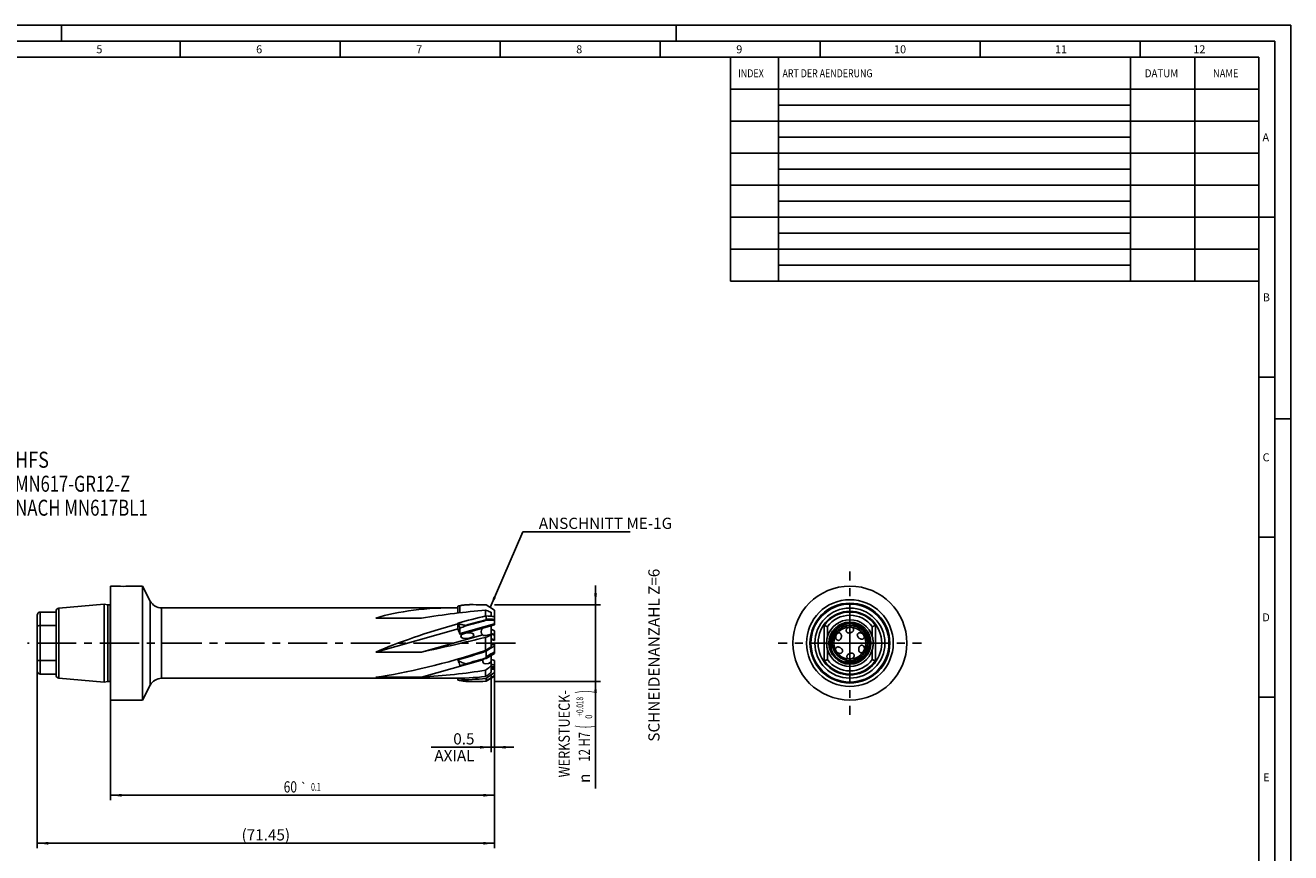
# Model space of a CAD drawing. Units: millimetres. Extents: x 0 to 594, y 0 to 420.
# Drawn here: x 199 to 594, y 161 to 420 of the extents above; entities that cross this region are included whole.
import ezdxf
from ezdxf.enums import TextEntityAlignment as Align

# ---------------------------------------------------------------- set-up
doc = ezdxf.new("R2010")
doc.units = ezdxf.units.MM
doc.header["$LTSCALE"] = 32.67
doc.linetypes.add('CENTER', pattern=[0.6, 0.375, -0.075, 0.075, -0.075])
doc.layers.get('0').update_dxf_attribs({"linetype": 'CONTINUOUS'})
for name, color, linetype in [('30093778_CL', 7, 'CONTINUOUS'), ('30093778_TEXT', 7, 'CONTINUOUS'), ('607805749-000-00-ED1_CL', 7, 'CONTINUOUS'), ('607805749-000-00-ED1_DIM', 7, 'CONTINUOUS'), ('607805749-000-00-ED1_FORMAT', 7, 'CONTINUOUS'), ('607805749-000-00-ED1_TEXT', 7, 'CONTINUOUS'), ('607805749-000_AXIS', 7, 'CONTINUOUS'), ('607805749-000_DIM', 7, 'CONTINUOUS'), ('607805750-000_CL', 7, 'CONTINUOUS')]:
    doc.layers.add(name, color=color, linetype=linetype)
doc.styles.get("Standard").update_dxf_attribs({"font": 'TXT.SHX', "width": 0.7})
doc.styles.add('TEXTSTYLE_2', font='gdt', dxfattribs={"width": 0.7})
doc.styles.add('TEXTSTYLE_3', font='TXT.SHX', dxfattribs={"width": 0.6})
doc.dimstyles.new('DIMSTYLE_1', dxfattribs={"dimtxt": 3.5, "dimasz": 3.5, "dimexe": 1.5, "dimexo": 0, "dimgap": 0.875, "dimtad": 1, "dimdec": 3, "dimlfac": 0.5, "dimdsep": 46, "dimtxsty": 'STANDARD', "dimblk": '_FILLED', "dimblk1": '_FILLED', "dimblk2": '_FILLED', "dimcen": 0.09, "dimclrt": 2, "dimadec": 3, "dimazin": 2, "dimtp": 0.15, "dimtm": 0.15, "dimtfac": 1, "dimtdec": 3, "dimtofl": 0, "dimtmove": 0, "dimatfit": 3, "dimldrblk": '_FILLED', "dimfxl": 1, "dimtolj": 1, "dimarcsym": 0})
doc.dimstyles.new('DIMSTYLE_2', dxfattribs={"dimtxt": 3.5, "dimasz": 3.5, "dimexe": 1.5, "dimexo": 0, "dimgap": 0.875, "dimtad": 1, "dimdec": 3, "dimlfac": 0.5, "dimdsep": 46, "dimtxsty": 'STANDARD', "dimblk": '_FILLED', "dimblk1": '_FILLED', "dimblk2": '_FILLED', "dimcen": 0.09, "dimclrt": 2, "dimadec": 3, "dimazin": 2, "dimtp": 0.05, "dimtm": 0.05, "dimtfac": 1, "dimtdec": 3, "dimtofl": 0, "dimtmove": 0, "dimatfit": 3, "dimldrblk": '_FILLED', "dimfxl": 1, "dimtolj": 1, "dimarcsym": 0})
doc.dimstyles.new('DIMSTYLE_3', dxfattribs={"dimtxt": 3.5, "dimasz": 3.5, "dimexe": 1.5, "dimexo": 0, "dimgap": 0.875, "dimtad": 1, "dimdec": 3, "dimlfac": 0.5, "dimdsep": 46, "dimtxsty": 'STANDARD', "dimblk": '_FILLED', "dimblk1": '_FILLED', "dimblk2": '_FILLED', "dimcen": 0.09, "dimclrt": 2, "dimadec": 3, "dimazin": 2, "dimtol": 1, "dimtp": 0.1, "dimtm": 0.1, "dimtfac": 1, "dimtdec": 3, "dimtofl": 0, "dimtmove": 0, "dimatfit": 3, "dimldrblk": '_FILLED', "dimfxl": 1, "dimtolj": 1, "dimarcsym": 0})
doc.dimstyles.new('DIMSTYLE_4', dxfattribs={"dimtxt": 3.5, "dimasz": 3.5, "dimexe": 1.5, "dimexo": 0, "dimgap": 0.875, "dimtad": 1, "dimdec": 3, "dimlfac": 0.5, "dimdsep": 46, "dimtxsty": 'STANDARD', "dimblk": '_FILLED', "dimblk1": '_FILLED', "dimblk2": '_FILLED', "dimcen": 0.09, "dimclrt": 2, "dimadec": 3, "dimazin": 2, "dimtol": 1, "dimtp": 0.018, "dimtfac": 0.6, "dimtdec": 3, "dimtofl": 0, "dimtmove": 0, "dimatfit": 3, "dimldrblk": '_FILLED', "dimfxl": 1, "dimtolj": 1, "dimarcsym": 0})
doc.dimstyles.get("Standard").update_dxf_attribs({"dimtxt": 3.5, "dimasz": 3.5, "dimexe": 1.5, "dimexo": 0, "dimtad": 1, "dimdec": 3, "dimdsep": 46, "dimtxsty": 'STANDARD', "dimblk": '_FILLED', "dimblk1": '_FILLED', "dimblk2": '_FILLED', "dimcen": 0.09, "dimclrt": 2, "dimadec": 3, "dimazin": 2, "dimtol": 1, "dimtp": 0.005, "dimtm": 0.005, "dimtfac": 1, "dimtdec": 3, "dimtofl": 0, "dimtmove": 0, "dimatfit": 3, "dimldrblk": '_FILLED', "dimfxl": 1, "dimtolj": 1, "dimarcsym": 0})

# ---------------------------------------------------------------- blocks, each defined once
blk = doc.blocks.new('CHANGEBLOCK_BL1', base_point=(501.5, 375))
at = {"layer": '607805749-000-00-ED1_FORMAT', "color": 7, "linetype": 'CONTINUOUS'}
for p, q in [((419, 340), (419, 410)), ((434, 340), (434, 410)), ((544, 340), (544, 410)), ((564, 340), (564, 410)), ((584, 400), (419, 400)), ((584, 390), (419, 390)), ((584, 380), (419, 380)), ((584, 370), (419, 370)), ((584, 360), (419, 360)), ((584, 350), (419, 350)), ((584, 340), (419, 340))]:
    blk.add_line(p, q, dxfattribs=at)
at = {"layer": '607805749-000-00-ED1_FORMAT', "color": 2, "linetype": 'CONTINUOUS'}
for s, width, p in [('INDEX', 0.819048, (421.38, 403.75)), ('ART DER AENDERUNG', 0.810924, (435.23, 403.75)), ('DATUM', 0.890476, (548.43, 403.75)), ('NAME', 0.85119, (569.74, 403.75))]:
    blk.add_text(s, height=2.5, dxfattribs=dict(at, width=width)).set_placement(p)
blk = doc.blocks.new('_FILLED')
at = {"color": 0, "linetype": 'BYBLOCK'}
blk.add_solid([(0, 0), (-1, 0.125), (-1, -0.125)], dxfattribs=at)
blk = doc.blocks.new('*D0')
at = {"layer": '607805749-000-00-ED1_DIM', "color": 3, "linetype": 'CONTINUOUS'}
for p, q in [((202.36, 221.78), (202.36, 162.9)), ((345.26, 202.2), (345.26, 162.9)), ((202.36, 164.4), (273.81, 164.4)), ((345.26, 164.4), (273.81, 164.4))]:
    blk.add_line(p, q, dxfattribs=at)
at = {"layer": '607805749-000-00-ED1_DIM', "color": 3, "linetype": 'CONTINUOUS', "xscale": 3.5, "yscale": 3.5, "zscale": 3.5, "rotation": 180}
blk.add_blockref('_FILLED', (202.36, 164.4), dxfattribs=at)
at = {"layer": '607805749-000-00-ED1_DIM', "color": 3, "linetype": 'CONTINUOUS', "xscale": 3.5, "yscale": 3.5, "zscale": 3.5}
blk.add_blockref('_FILLED', (345.26, 164.4), dxfattribs=at)
at = {"layer": '607805749-000-00-ED1_DIM', "color": 2, "linetype": 'CONTINUOUS', "insert": (273.81, 168.77), "char_height": 3.5, "width": 22.5, "attachment_point": 2, "line_spacing_factor": 0.9}
blk.add_mtext('(71.45)', dxfattribs=at)
blk = doc.blocks.new('*D1')
at = {"layer": '607805749-000-00-ED1_DIM', "color": 3, "linetype": 'CONTINUOUS'}
for p, q in [((344.26, 217.06), (344.26, 192.9)), ((345.26, 216.97), (345.26, 192.9)), ((344.26, 194.4), (325.5, 194.4)), ((325.5, 194.4), (344.76, 194.4)), ((351.26, 194.4), (344.76, 194.4)), ((345.26, 194.4), (351.26, 194.4))]:
    blk.add_line(p, q, dxfattribs=at)
at = {"layer": '607805749-000-00-ED1_DIM', "color": 3, "linetype": 'CONTINUOUS', "xscale": 3.5, "yscale": 3.5, "zscale": 3.5}
blk.add_blockref('_FILLED', (344.26, 194.4), dxfattribs=at)
at = {"layer": '607805749-000-00-ED1_DIM', "color": 3, "linetype": 'CONTINUOUS', "xscale": 3.5, "yscale": 3.5, "zscale": 3.5, "rotation": 180}
blk.add_blockref('_FILLED', (345.26, 194.4), dxfattribs=at)
at = {"layer": '607805749-000-00-ED1_DIM', "color": 2, "linetype": 'CONTINUOUS', "insert": (339, 198.77), "char_height": 3.5, "width": 20.25, "attachment_point": 3, "line_spacing_factor": 0.9}
blk.add_mtext('0.5\\PAXIAL', dxfattribs=at)
blk = doc.blocks.new('*D2')
at = {"layer": '607805749-000_DIM', "color": 3, "linetype": 'CONTINUOUS'}
for p, q in [((225.26, 209.05), (225.26, 177.9)), ((345.26, 204.4), (345.26, 177.9)), ((225.26, 179.4), (285.26, 179.4)), ((345.26, 179.4), (285.26, 179.4))]:
    blk.add_line(p, q, dxfattribs=at)
at = {"layer": '607805749-000_DIM', "color": 3, "linetype": 'CONTINUOUS', "xscale": 3.5, "yscale": 3.5, "zscale": 3.5, "rotation": 180}
blk.add_blockref('_FILLED', (225.26, 179.4), dxfattribs=at)
at = {"layer": '607805749-000_DIM', "color": 3, "linetype": 'CONTINUOUS', "xscale": 3.5, "yscale": 3.5, "zscale": 3.5}
blk.add_blockref('_FILLED', (345.26, 179.4), dxfattribs=at)
at = {"layer": '607805749-000_DIM', "color": 2, "linetype": 'CONTINUOUS'}
for s, height, width, p in [('60', 3.5, 0.785714, (281.47, 180.27)), ('0.1', 2.45, 0.642857, (289.44, 180.8))]:
    blk.add_text(s, height=height, dxfattribs=dict(at, width=width)).set_placement(p, align=Align.CENTER)
at = {"layer": '607805749-000_DIM', "color": 2, "linetype": 'CONTINUOUS', "style": 'TEXTSTYLE_2'}
blk.add_text('`', height=2.45, dxfattribs=at).set_placement((285.65, 180.8), align=Align.CENTER)
blk = doc.blocks.new('*D3')
at = {"layer": '607805749-000_DIM', "color": 3, "linetype": 'CONTINUOUS'}
for p, q in [((376.82, 238.95), (376.82, 244.95)), ((376.82, 244.95), (376.82, 226.95)), ((345.26, 238.95), (378.32, 238.95)), ((376.82, 181.5), (376.82, 226.95)), ((345.26, 214.95), (378.32, 214.95)), ((376.82, 214.95), (376.82, 181.5))]:
    blk.add_line(p, q, dxfattribs=at)
at = {"layer": '607805749-000_DIM', "color": 3, "linetype": 'CONTINUOUS', "xscale": 3.5, "yscale": 3.5, "zscale": 3.5}
for p, rotation in [((376.82, 238.95), 270), ((376.82, 214.95), 90)]:
    blk.add_blockref('_FILLED', p, dxfattribs=dict(at, rotation=rotation))
at = {"layer": '607805749-000_DIM', "color": 2, "linetype": 'CONTINUOUS'}
for s, height, width, p in [('WERKSTUECK-', 3.5, 0.829004, (368.77, 212.22)), (')', 4.9, 0.428571, (375.77, 212.22)), ('(', 4.9, 0.428571, (375.77, 201.27)), ('12 H7', 3.5, 0.742857, (375.07, 199.17))]:
    blk.add_text(s, height=height, rotation=90, dxfattribs=dict(at, width=width)).set_placement(p, align=Align.RIGHT)
at = {"layer": '607805749-000_DIM', "color": 2, "linetype": 'CONTINUOUS', "style": 'TEXTSTYLE_3'}
for s, width, p in [('+0.018', 0.702381, (372.97, 210.12)), (' 0', 0.785714, (375.77, 204.57))]:
    blk.add_text(s, height=2.1, rotation=90, dxfattribs=dict(at, width=width)).set_placement(p, align=Align.RIGHT)
at = {"layer": '607805749-000_DIM', "color": 2, "linetype": 'CONTINUOUS', "style": 'TEXTSTYLE_2'}
blk.add_text('n', height=3.5, rotation=90, dxfattribs=at).set_placement((375.07, 186.17), align=Align.RIGHT)
blk = doc.blocks.new('NOTE_HFS_MN617_BL9', base_point=(220.54, 264.25))
at = {"layer": '607805749-000-00-ED1_CL', "color": 2, "linetype": 'CONTINUOUS'}
for s, width, p in [('HFS', 0.825397, (195.48, 281.75)), ('MN617-GR12-Z', 0.759921, (195.48, 274.25)), ('NACH MN617BL1', 0.771062, (195.48, 266.75))]:
    blk.add_text(s, height=5, dxfattribs=dict(at, width=width)).set_placement(p)

msp = doc.modelspace()

# ---------------------------------------------------------------- linework, layer by layer
at = {"layer": '30093778_CL', "color": 7, "linetype": 'CONTINUOUS'}
for p, q in [((333.8962, 238.5322), (333.847, 238.4961)), ((333.847, 236.3383), (333.847, 238.4961)), ((334.0345, 238.5644), (334.6968, 238.6811)), ((334.4651, 238.5649), (334.4651, 236.4132)), ((336.2597, 238.9338), (336.2597, 238.9452)), ((345.2597, 237.2773), (342.6077, 238.8873)), ((345.2597, 237.2773), (345.2597, 235.2281)), ((345.2597, 234.0015), (342.6077, 234.0603)), ((345.2597, 232.6451), (345.2597, 235.2281)), ((333.847, 231.521), (333.847, 233.2207)), ((333.8962, 233.1077), (333.847, 233.2207)), ((333.847, 231.521), (334.0015, 230.9341)), ((334.496, 229.6163), (334.0015, 230.9341)), ((334.4651, 231.6079), (334.4651, 229.8986)), ((334.4651, 229.8986), (334.4841, 229.904)), ((334.4651, 229.8986), (334.496, 229.8163)), ((334.4841, 229.904), (345.2597, 232.9361)), ((345.2597, 232.6451), (334.496, 229.6163)), ((334.496, 229.8163), (334.515, 229.8216)), ((334.496, 229.6163), (334.496, 229.8163)), ((345.2597, 232.8451), (334.515, 229.8216)), ((336.2597, 232.4903), (336.2597, 232.2973)), ((345.2597, 230.7431), (344.2597, 231.3462)), ((345.2597, 229.6707), (344.2597, 229.9432)), ((345.2597, 229.4528), (344.2597, 229.7253)), ((345.2597, 227.7917), (345.2597, 230.7431)), ((345.2597, 228.0419), (344.2597, 228.3144)), ((345.2597, 227.7917), (344.2597, 228.0642)), ((345.2597, 226.5822), (344.2597, 226.3009)), ((345.2597, 226.5822), (345.2597, 223.6707)), ((333.847, 221.9543), (333.847, 221.6711)), ((333.8962, 221.522), (333.847, 221.6711)), ((345.2597, 223.6707), (342.6077, 222.1194)), ((345.2597, 221.5548), (344.2597, 221.8443)), ((345.2597, 219.1464), (345.2597, 221.5548)), ((336.2597, 220.4915), (336.2597, 220.31)), ((345.2597, 220.0559), (344.2597, 220.3454)), ((345.2597, 219.4285), (344.2597, 219.718)), ((345.2597, 219.1464), (344.2597, 219.1464)), ((345.2597, 218.7963), (344.2597, 218.7963)), ((345.2597, 216.6156), (345.2597, 219.1464)), ((333.847, 215.9634), (333.847, 215.3968)), ((333.8962, 215.3607), (333.847, 215.3968)), ((334.0345, 215.3285), (334.6968, 215.2118)), ((337.8878, 214.9353), (338.5442, 214.935)), ((345.2597, 216.6156), (342.6077, 215.0056))]:
    msp.add_line(p, q, dxfattribs=at)
at = {"layer": '30093778_CL', "color": 9, "linetype": 'CONTINUOUS'}
msp.add_line((334.4841, 229.904), (334.515, 229.8216), dxfattribs=at)
at = {"layer": '30093778_CL', "color": 7, "linetype": 'CONTINUOUS'}
for centre, radius, start, end in [((337.9476, 124.0111), 114.9465, 90.029745, 90.841343), ((338.6014, 125.4776), 113.4804, 90.360224, 91.182375), ((338.6038, 125.1619), 113.796, 90.030006, 90.360471), ((338.6087, 125.7666), 113.1914, 87.975386, 90.032641), ((392.0286, 20.0275), 220.9897, 102.921726, 105.264614), ((407.2528, -14.7222), 257.2043, 104.567221, 106.02271), ((427.8448, 192.5229), 94.9279, 153.789586, 153.948107), ((347.9131, 235.725), 5.5605, 195.769593, 197.420157), ((334.2555, 102.3688), 133.3142, 85.265221, 86.406639), ((325.866, -296.3375), 531.0533, 87.907131, 88.185882), ((219.9358, 420.3407), 231.1726, 302.050382, 302.82826), ((269.2826, 444.2166), 231.7219, 286.178398, 288.448362), ((268.8335, 467.9502), 256.4802, 285.241653, 286.7061), ((269.4575, 466.7019), 255.2871, 285.169462, 286.650964), ((185.5612, 269.1578), 163.8453, 343.380459, 343.522476), ((348.3969, 223.7173), 6.0057, 193.693632, 195.429604), ((287.5056, 221.4057), 55.1868, 1.328161, 3.113373), ((273.585, 316.1772), 121.7144, 304.549236, 306.077312), ((332.0939, 316.7919), 101.4102, 270.990539, 275.952717), ((337.9476, 329.8818), 114.9465, 269.158657, 269.970255), ((337.9478, 330.0043), 115.069, 269.970148, 270.296967), ((337.9602, 328.9907), 114.0554, 270.293388, 272.31229), ((338.6087, 328.1263), 113.1914, 269.967359, 272.024614), ((333.0557, 222.3121), 11.9759, 322.539797, 323.459369), ((-69.0883, 874.49), 777.3278, 301.9865168, 302.2111878)]:
    msp.add_arc(centre, radius, start, end, dxfattribs=at)
for centre, major_axis, ratio, start_param, end_param in [((334.2514, 226.9464), (0, 11.637), 0.32545427, -0.05644566, 0.09392243), ((367.9309, 226.9464), (54.1511, 0), 0.27291318, 2.19551154, 2.23700231), ((338.6038, 226.9632), (36.933, 10.6526), 0.15026407, 1.41896292, 1.59093437), ((334.2514, 226.3681), (-3.3601, 11.6405), 0.15012264, -1.14766114, -0.99729306), ((367.9309, 235.2155), (54.1158, 15.4946), 0.12628229, 2.15936981, 2.20086058), ((334.2514, 226.3681), (-3.3601, 11.6405), 0.15012264, -4.32673056, -4.17636248), ((367.9309, 235.2155), (54.1158, 15.4946), 0.12628229, -2.27314404, -2.23165327), ((334.2514, 226.9464), (0, 11.637), 0.32545427, -3.23551508, -3.19889846)]:
    msp.add_ellipse(centre, major_axis=major_axis, ratio=ratio, start_param=start_param, end_param=end_param, dxfattribs=at)
for points, knots in [([(334.6964, 238.6811), (334.9531, 238.7263), (335.4741, 238.8151), (335.9955, 238.9015), (336.2597, 238.9452)], [0, 0, 0, 0, 0.49327211, 1, 1, 1, 1]), ([(342.6776, 234.4496), (342.6742, 234.5317), (342.659, 234.8559), (342.6352, 235.1798), (342.6109, 235.421)], [0, 0, 0, 0, 0.25318606, 1, 1, 1, 1]), ([(336.2597, 232.4903), (336.0538, 232.5188), (335.6448, 232.584), (335.0406, 232.7127), (334.4543, 232.8792), (334.0773, 233.0241), (333.8962, 233.1077)], [0, 0, 0, 0, 0.25448438, 0.50678437, 0.75587162, 1, 1, 1, 1]), ([(336.2597, 220.4915), (336.0531, 220.5543), (335.6423, 220.6879), (335.0372, 220.919), (334.4496, 221.1889), (334.0753, 221.4034), (333.8962, 221.522)], [0, 0, 0, 0, 0.2504811, 0.5008713, 0.75088132, 1, 1, 1, 1]), ([(345.2597, 224.2165), (345.0447, 224.0889), (344.1841, 223.5782), (343.3233, 223.0676), (342.6776, 222.6848)], [0, 0, 0, 0, 0.24986575, 1, 1, 1, 1]), ([(334.6964, 215.2118), (334.5601, 215.2358), (334.293, 215.2838), (334.0265, 215.3346), (333.8962, 215.3607)], [0, 0, 0, 0, 0.51019786, 1, 1, 1, 1]), ([(336.2597, 214.9477), (335.9955, 214.9914), (335.4741, 215.0778), (334.9531, 215.1666), (334.6964, 215.2118)], [0, 0, 0, 0, 0.50672789, 1, 1, 1, 1]), ([(342.6077, 215.0056), (342.6037, 215.0073), (342.5881, 215.0143), (342.573, 215.022), (342.5619, 215.0282)], [0, 0, 0, 0, 0.25590087, 1, 1, 1, 1]), ([(342.6776, 215.1817), (342.6742, 215.2428), (342.6584, 215.4922), (342.6344, 215.7412), (342.6109, 215.9285)], [0, 0, 0, 0, 0.24474605, 1, 1, 1, 1])]:
    msp.add_open_spline(points, degree=3, knots=knots, dxfattribs=at)
at = {"layer": '607805749-000-00-ED1_FORMAT', "color": 3, "linetype": 'CONTINUOUS'}
for p, q in [((0, 420), (594, 420)), ((210, 420), (210, 415)), ((402, 420), (402, 415)), ((594, 0), (594, 420)), ((5, 415), (589, 415)), ((247, 415), (247, 410)), ((297, 415), (297, 410)), ((347, 415), (347, 410)), ((397, 415), (397, 410)), ((447, 415), (447, 410)), ((497, 415), (497, 410)), ((547, 415), (547, 410)), ((589, 5), (589, 415)), ((419, 410), (584, 410)), ((419, 410), (419, 340)), ((584, 410), (584, 340)), ((434, 395), (544, 395)), ((434, 385), (544, 385)), ((434, 375), (544, 375)), ((434, 365), (544, 365)), ((584, 360), (589, 360)), ((434, 355), (544, 355)), ((434, 345), (544, 345)), ((419, 340), (584, 340)), ((584, 310), (589, 310)), ((594, 297), (589, 297)), ((584, 260), (589, 260)), ((584, 210), (589, 210))]:
    msp.add_line(p, q, dxfattribs=at)
at = {"layer": '607805749-000-00-ED1_FORMAT', "color": 7, "linetype": 'CONTINUOUS'}
for p in [(10, 410), (584, 10)]:
    msp.add_line(p, (584, 410), dxfattribs=at)
at = {"layer": '607805749-000_AXIS', "color": 1, "linetype": 'CENTER'}
for p, q in [((456.2843, 226.9464), (456.2843, 249.3504)), ((351.8153, 226.9464), (199.3357, 226.9464)), ((456.2843, 226.9464), (433.8803, 226.9464)), ((456.2843, 226.9464), (478.6883, 226.9464)), ((456.2843, 226.9464), (456.2843, 204.5425))]:
    msp.add_line(p, q, dxfattribs=at)
at = {"layer": '607805750-000_CL', "color": 7, "linetype": 'CONTINUOUS'}
for p, q in [((225.2597, 209.1464), (225.2597, 244.7464)), ((225.2597, 244.7464), (227.6597, 244.7464)), ((230.8597, 244.7464), (235.2597, 244.7464)), ((235.2597, 244.7464), (235.2597, 209.1464)), ((235.2597, 244.7464), (237.722, 240.0798)), ((209.1726, 237.89), (223.2997, 239.1259)), ((223.2997, 214.767), (223.2997, 239.1259)), ((223.2997, 239.1259), (224.434, 238.9259)), ((224.434, 214.967), (224.434, 238.9259)), ((224.434, 238.9259), (225.1597, 238.9259)), ((241.2597, 237.9464), (332.0721, 237.9464)), ((342.4597, 237.2414), (342.4597, 235.3862)), ((202.3597, 229.0137), (202.3597, 235.6464)), ((203.3597, 236.6464), (208.2597, 236.6464)), ((208.2597, 236.8938), (208.2597, 216.9991)), ((308.2007, 234.7464), (322.4394, 234.7464)), ((344.2597, 236.5671), (344.2597, 235.3072)), ((203.3597, 232.4319), (208.2597, 232.4319)), ((333.8899, 231.358), (308.2007, 224.1293)), ((341.6409, 229.5324), (322.4394, 224.1293)), ((344.2597, 229.7848), (343.4275, 229.5506)), ((344.2597, 225.806), (344.2597, 232.3637)), ((448.2843, 221.461), (448.2843, 232.4319)), ((464.2843, 221.461), (464.2843, 232.4319)), ((342.4597, 228.7384), (342.4597, 224.6347)), ((202.3597, 218.2465), (202.3597, 224.8792)), ((203.3597, 221.461), (208.2597, 221.461)), ((308.2007, 224.1293), (322.4394, 224.1293)), ((341.6409, 221.7324), (322.4394, 216.3293)), ((344.2597, 217.8067), (344.2597, 223.0858)), ((342.4597, 218.4434), (342.4597, 216.477)), ((344.2597, 220.8048), (343.4275, 220.5706)), ((203.3597, 217.2464), (208.2597, 217.2464)), ((209.1726, 216.0029), (223.2997, 214.767)), ((223.2997, 214.767), (224.434, 214.967)), ((224.434, 214.967), (225.1597, 214.967)), ((235.2597, 209.1464), (237.722, 213.8131)), ((241.2597, 215.9464), (332.0721, 215.9464)), ((308.2007, 216.3293), (322.4394, 216.3293)), ((225.2597, 209.1464), (235.2597, 209.1464))]:
    msp.add_line(p, q, dxfattribs=at)
at = {"layer": '607805750-000_CL', "color": 9, "linetype": 'CONTINUOUS'}
for p, q in [((209.1726, 216.0029), (209.1726, 237.89)), ((225.1597, 214.967), (225.1597, 238.9259)), ((237.722, 240.0798), (237.722, 213.8131)), ((241.2597, 237.9464), (241.2597, 215.9464)), ((203.3597, 217.2464), (203.3597, 236.6464)), ((449.2843, 229.0137), (449.2843, 232.1127)), ((463.2843, 229.0137), (463.2843, 232.1127)), ((449.2843, 221.7802), (449.2843, 224.8792)), ((463.2843, 221.7802), (463.2843, 224.8792)), ((344.2597, 221.1111), (343.4275, 220.5706))]:
    msp.add_line(p, q, dxfattribs=at)
at = {"layer": '607805750-000_CL', "color": 7, "linetype": 'CONTINUOUS'}
for radius in [17.8, 13.5518, 12.1795, 6.5772, 6.15, 5.5, 5]:
    msp.add_circle((456.2843, 226.9464), radius, dxfattribs=at)
at = {"layer": '607805750-000_CL', "color": 9, "linetype": 'CONTINUOUS'}
for radius in [12.483, 10.9435, 9.9473]:
    msp.add_circle((456.2843, 226.9464), radius, dxfattribs=at)
at = {"layer": '607805750-000_CL', "color": 7, "linetype": 'CONTINUOUS'}
for centre, radius, start, end in [((229.2597, 262.4745), 17.8001, 264.842877, 275.157123), ((209.2597, 236.8938), 1, 95, 180), ((225.1597, 239.3259), 0.4, 270, 284.478138), ((241.2597, 241.9464), 4, 207.817412, 270), ((203.3597, 235.6464), 1, 90, 180), ((456.2843, 226.9464), 9.7, 34.43763, 145.56237), ((456.2843, 226.9464), 7.2989, 16.452829, 163.547171), ((293.256, 344.2542), 125.5583, 293.071472, 293.967291), ((456.4389, 230.4938), 1.4478, 95.449391, 97.414514), ((456.4363, 230.5268), 1.4147, 87.600713, 95.473963), ((287.9602, 310.3545), 101.578, 302.447668, 303.659033), ((456.2843, 226.9464), 9.7, 214.43763, 325.56237), ((456.2843, 226.9464), 7.2989, 196.452829, 343.547171), ((456.3211, 223.3139), 1.3655, 268.458682, 270.560056), ((203.3597, 218.2464), 1, 180, 270), ((209.2597, 216.9991), 1, 180, 265), ((225.1597, 214.567), 0.4, 75.521862, 90), ((241.2597, 211.9464), 4, 90, 152.182588)]:
    msp.add_arc(centre, radius, start, end, dxfattribs=at)
at = {"layer": '607805750-000_CL', "color": 9, "linetype": 'CONTINUOUS'}
for start, end in [(36.428579, 143.571421), (216.428579, 323.571421)]:
    msp.add_arc((456.2843, 226.9464), 8.7, start, end, dxfattribs=at)
at = {"layer": '607805750-000_CL', "color": 3, "linetype": 'CONTINUOUS'}
msp.add_arc((456.2843, 226.9464), 6, 255, 195, dxfattribs=at)
at = {"layer": '607805750-000_CL', "color": 7, "linetype": 'CONTINUOUS'}
for centre, major_axis, ratio, start_param, end_param in [((332.0721, 226.9464), (33.8545, 0), 0.3249197, 7.80152806, 8.63656987), ((321.0695, 226.9464), (49.1096, 8.1575), 0.15026427, 1.09533022, 1.51795123), ((332.0721, 226.9464), (33.8228, 9.7555), 0.15026427, 1.47502921, 2.31007097), ((344.4122, 231.0589), (3.3465, 0.8358), 0.50760455, 2.36644946, 3.62219024), ((345.526, 230.9623), (3.917, 1.5832), 0.1525708, 2.93827956, 4.08662182), ((321.0695, 226.9464), (49.1207, 10.5902), 0.06055638, -1.55596093, -1.13333992), ((332.0721, 226.9464), (33.8228, 9.7555), 0.15026427, -2.39669815, -1.30224795), ((345.526, 223.9823), (3.7218, 3.234), 0.38483776, 2.67716107, 3.82550333), ((344.4122, 223.2589), (3.3465, 0.8358), 0.50760455, -2.71966671, -2.66099507), ((321.0695, 226.9464), (49.1214, 2.7074), 0.21704628, -1.55486822, -1.13224722), ((332.0721, 226.9464), (33.8545, 0), 0.3249197, -1.57079633, -1.25893436)]:
    msp.add_ellipse(centre, major_axis=major_axis, ratio=ratio, start_param=start_param, end_param=end_param, dxfattribs=at)
msp.add_ellipse((336.772, 229.2651), major_axis=(2.0403, 0.2598), ratio=0.42225946, dxfattribs=at)
for points, knots in [([(344.2597, 236.5671), (344.1118, 236.626), (343.5151, 236.8596), (342.9136, 237.0806), (342.4597, 237.2414)], [0, 0, 0, 0, 0.24851184, 1, 1, 1, 1]), ([(202.3597, 232.1127), (202.3597, 232.1234), (202.3629, 232.1455), (202.3775, 232.1773), (202.4011, 232.2075), (202.4473, 232.249), (202.5084, 232.2847), (202.5807, 232.3159), (202.671, 232.3478), (202.8008, 232.3814), (202.9736, 232.4099), (203.1624, 232.4281), (203.2931, 232.4319), (203.3597, 232.4319)], [0, 0, 0, 0, 0.02907838, 0.05958064, 0.09352213, 0.13236839, 0.22717935, 0.28345564, 0.34560123, 0.48644685, 0.64609931, 0.81946527, 1, 1, 1, 1]), ([(448.2843, 232.4319), (448.2911, 232.4299), (448.3176, 232.4218), (448.3759, 232.4033), (448.4699, 232.3744), (448.5947, 232.3347), (448.745, 232.2877), (448.9776, 232.2124), (449.1601, 232.1549), (449.2843, 232.1127)], [0, 0, 0, 0, 0.02014698, 0.07937377, 0.17467996, 0.30127066, 0.4534875, 0.62497361, 1, 1, 1, 1]), ([(451.9876, 228.2522), (451.932, 228.3534), (451.8519, 228.5782), (451.828, 228.9372), (451.8952, 229.2976), (451.999, 229.522), (452.0647, 229.6256)], [0, 0, 0, 0, 0.2413451, 0.49002045, 0.74370087, 1, 1, 1, 1]), ([(452.0647, 229.6256), (452.0796, 229.6491), (452.1419, 229.741), (452.2157, 229.8252), (452.2768, 229.8817)], [0, 0, 0, 0, 0.25069624, 1, 1, 1, 1]), ([(452.2768, 229.8817), (452.327, 229.928), (452.4348, 230.0117), (452.6161, 230.1019), (452.8088, 230.1477), (453.0013, 230.142), (453.1795, 230.0839), (453.3314, 229.981), (453.4519, 229.8448), (453.5114, 229.7393), (453.5363, 229.6843)], [0, 0, 0, 0, 0.1350407, 0.26785308, 0.39724793, 0.52240876, 0.64363196, 0.76242874, 0.88070663, 1, 1, 1, 1]), ([(453.5363, 229.6843), (453.5941, 229.5569), (453.6433, 229.3446), (453.6489, 229.0569), (453.6243, 228.8333), (453.5702, 228.6099), (453.4584, 228.3229), (453.324, 228.1259), (453.2112, 228.0217)], [0, 0, 0, 0, 0.23489916, 0.35732364, 0.48296823, 0.61152332, 0.74205735, 1, 1, 1, 1]), ([(455.6788, 230.1455), (455.6175, 230.1645), (455.5004, 230.2136), (455.3484, 230.3231), (455.2316, 230.4629), (455.1559, 230.6251), (455.1232, 230.8006), (455.1325, 230.9804), (455.1803, 231.1569), (455.2348, 231.2674), (455.2668, 231.3204)], [0, 0, 0, 0, 0.13229933, 0.25966488, 0.38295496, 0.50406033, 0.62504725, 0.7475144, 0.87238251, 1, 1, 1, 1]), ([(456.2521, 231.9295), (456.1508, 231.9163), (455.9518, 231.8688), (455.677, 231.7388), (455.4408, 231.5566), (455.3167, 231.4028), (455.2668, 231.3204)], [0, 0, 0, 0, 0.25641934, 0.50963526, 0.75802707, 1, 1, 1, 1]), ([(456.2843, 230.1175), (456.1832, 230.1003), (455.979, 230.0846), (455.7751, 230.1156), (455.6788, 230.1455)], [0, 0, 0, 0, 0.50399315, 1, 1, 1, 1]), ([(457.2813, 230.6952), (457.227, 230.6193), (457.0955, 230.4796), (456.8564, 230.3133), (456.5831, 230.1875), (456.3858, 230.1348), (456.2843, 230.1175)], [0, 0, 0, 0, 0.23756232, 0.48325628, 0.73774123, 1, 1, 1, 1]), ([(456.4956, 231.9403), (456.5233, 231.9391), (456.6337, 231.9311), (456.7433, 231.9093), (456.8225, 231.8846)], [0, 0, 0, 0, 0.25069672, 1, 1, 1, 1]), ([(456.8225, 231.8846), (456.8878, 231.8644), (457.0141, 231.8128), (457.1829, 231.7009), (457.3189, 231.557), (457.4102, 231.3874), (457.449, 231.2041), (457.4358, 231.021), (457.3781, 230.8485), (457.3165, 230.7443), (457.2813, 230.6952)], [0, 0, 0, 0, 0.13503952, 0.2678509, 0.39724486, 0.5224056, 0.64362865, 0.76242507, 0.88070476, 1, 1, 1, 1]), ([(458.6375, 229.1965), (458.62, 229.2582), (458.5974, 229.3832), (458.6064, 229.5703), (458.66, 229.7445), (458.7549, 229.8964), (458.8843, 230.0193), (459.0401, 230.1095), (459.2142, 230.1655), (459.3366, 230.18), (459.3984, 230.182)], [0, 0, 0, 0, 0.13229691, 0.25966945, 0.38296608, 0.50407366, 0.62505771, 0.74752141, 0.87238573, 1, 1, 1, 1]), ([(459.3984, 230.182), (459.5138, 230.1856), (459.7505, 230.1549), (460.0811, 230.0133), (460.3718, 229.7898), (460.5246, 229.5955), (460.5871, 229.4899)], [0, 0, 0, 0, 0.24134536, 0.49001903, 0.74369999, 1, 1, 1, 1]), ([(460.5871, 229.4899), (460.6012, 229.4659), (460.6549, 229.3687), (460.6964, 229.2647), (460.7189, 229.1846)], [0, 0, 0, 0, 0.25069606, 1, 1, 1, 1]), ([(463.2843, 232.1127), (463.4085, 232.1549), (463.591, 232.2124), (463.8236, 232.2877), (463.9739, 232.3347), (464.0987, 232.3744), (464.1927, 232.4033), (464.251, 232.4218), (464.2776, 232.4299), (464.2843, 232.4319)], [0, 0, 0, 0, 0.37502697, 0.54651302, 0.69872963, 0.82532026, 0.9206263, 0.97985304, 1, 1, 1, 1]), ([(202.3597, 229.0137), (202.3597, 228.8444), (202.3668, 228.503), (202.3818, 227.9882), (202.3935, 227.4685), (202.3964, 227.1207), (202.3964, 226.9464)], [0, 0, 0, 0, 0.24564983, 0.49537871, 0.74722729, 1, 1, 1, 1]), ([(202.3964, 226.9464), (202.3964, 226.7722), (202.3935, 226.4244), (202.3818, 225.9047), (202.3668, 225.3899), (202.3597, 225.0485), (202.3597, 224.8792)], [0, 0, 0, 0, 0.25277273, 0.50462132, 0.7543502, 1, 1, 1, 1]), ([(449.0162, 226.9464), (449.0162, 227.1207), (449.0263, 227.4693), (449.0728, 227.9903), (449.1538, 228.5071), (449.235, 228.8466), (449.2843, 229.0137)], [0, 0, 0, 0, 0.25005611, 0.50005617, 0.75001317, 1, 1, 1, 1]), ([(449.2843, 224.8792), (449.235, 225.0463), (449.1538, 225.3858), (449.0728, 225.9026), (449.0263, 226.4236), (449.0162, 226.7722), (449.0162, 226.9464)], [0, 0, 0, 0, 0.24998686, 0.49994386, 0.74994391, 1, 1, 1, 1]), ([(451.8497, 224.7083), (451.8311, 224.7741), (451.8056, 224.9081), (451.8074, 225.1106), (451.8541, 225.3031), (451.9466, 225.472), (452.0792, 225.6044), (452.2399, 225.693), (452.416, 225.7386), (452.537, 225.7436), (452.5973, 225.7409)], [0, 0, 0, 0, 0.13504152, 0.26785448, 0.39724966, 0.52241191, 0.6436356, 0.76243054, 0.88070756, 1, 1, 1, 1]), ([(453.2112, 228.0217), (453.1641, 227.9781), (453.0631, 227.9013), (452.8922, 227.8243), (452.7127, 227.793), (452.5343, 227.8085), (452.366, 227.868), (452.2149, 227.9659), (452.0859, 228.0956), (452.0175, 228.198), (451.9876, 228.2522)], [0, 0, 0, 0, 0.13229994, 0.25967076, 0.38296679, 0.50407424, 0.62505801, 0.74752129, 0.87238585, 1, 1, 1, 1]), ([(452.5973, 225.7409), (452.737, 225.7346), (452.9485, 225.6821), (453.2075, 225.5564), (453.3955, 225.433), (453.57, 225.2834), (453.775, 225.0534), (453.8894, 224.8443), (453.9311, 224.6964)], [0, 0, 0, 0, 0.23489913, 0.35732354, 0.48296817, 0.61152324, 0.74205729, 1, 1, 1, 1]), ([(459.9713, 228.152), (459.8316, 228.1583), (459.6201, 228.2108), (459.3611, 228.3365), (459.1731, 228.46), (458.9986, 228.6096), (458.7936, 228.8395), (458.6792, 229.0487), (458.6375, 229.1965)], [0, 0, 0, 0, 0.23489973, 0.35732367, 0.48296805, 0.61152281, 0.74205689, 1, 1, 1, 1]), ([(459.1718, 224.3562), (459.1075, 224.4804), (459.0472, 224.6898), (459.0265, 224.9768), (459.0394, 225.2014), (459.0817, 225.4273), (459.1784, 225.7198), (459.3023, 225.9235), (459.4094, 226.0335)], [0, 0, 0, 0, 0.23489888, 0.35732327, 0.48296777, 0.61152269, 0.74205679, 1, 1, 1, 1]), ([(459.4094, 226.0335), (459.4542, 226.0795), (459.5511, 226.1615), (459.7177, 226.2473), (459.8953, 226.288), (460.0743, 226.2818), (460.2454, 226.2313), (460.4015, 226.1414), (460.5371, 226.0186), (460.6108, 225.9199), (460.6434, 225.8673)], [0, 0, 0, 0, 0.13229982, 0.25967045, 0.38296647, 0.50407392, 0.62505776, 0.74752112, 0.87238579, 1, 1, 1, 1]), ([(460.7189, 229.1846), (460.7375, 229.1188), (460.763, 228.9848), (460.7612, 228.7823), (460.7145, 228.5898), (460.622, 228.4209), (460.4894, 228.2885), (460.3287, 228.1999), (460.1526, 228.1543), (460.0316, 228.1493), (459.9713, 228.152)], [0, 0, 0, 0, 0.13504142, 0.26785445, 0.39724933, 0.52241146, 0.64363521, 0.76243027, 0.88070746, 1, 1, 1, 1]), ([(460.6434, 225.8673), (460.7043, 225.7691), (460.7961, 225.5487), (460.8387, 225.1912), (460.7903, 224.8275), (460.6982, 224.5979), (460.6379, 224.491)], [0, 0, 0, 0, 0.24134322, 0.49001874, 0.74370125, 1, 1, 1, 1]), ([(463.2843, 229.0137), (463.3337, 228.8466), (463.4148, 228.5071), (463.4958, 227.9903), (463.5423, 227.4693), (463.5524, 227.1207), (463.5524, 226.9464)], [0, 0, 0, 0, 0.24998686, 0.49994385, 0.74994391, 1, 1, 1, 1]), ([(463.5524, 226.9464), (463.5524, 226.7722), (463.5423, 226.4236), (463.4958, 225.9026), (463.4148, 225.3858), (463.3337, 225.0463), (463.2843, 224.8792)], [0, 0, 0, 0, 0.25005611, 0.50005617, 0.75001317, 1, 1, 1, 1]), ([(203.3597, 221.461), (203.2931, 221.461), (203.1624, 221.4648), (202.9736, 221.483), (202.8008, 221.5115), (202.671, 221.5451), (202.5807, 221.577), (202.5084, 221.6082), (202.4473, 221.6439), (202.4011, 221.6854), (202.3775, 221.7156), (202.3629, 221.7474), (202.3597, 221.7695), (202.3597, 221.7802)], [0, 0, 0, 0, 0.18053473, 0.35390069, 0.51355315, 0.65439877, 0.71654436, 0.77282065, 0.86763161, 0.90647787, 0.94041936, 0.97092162, 1, 1, 1, 1]), ([(449.2843, 221.7802), (449.1601, 221.738), (448.9776, 221.6805), (448.745, 221.6052), (448.5947, 221.5582), (448.4699, 221.5185), (448.3759, 221.4896), (448.3176, 221.4711), (448.2911, 221.463), (448.2843, 221.461)], [0, 0, 0, 0, 0.37502639, 0.5465125, 0.69872934, 0.82532004, 0.92062623, 0.97985302, 1, 1, 1, 1]), ([(451.981, 224.404), (451.9669, 224.4279), (451.9135, 224.5248), (451.8722, 224.6285), (451.8497, 224.7083)], [0, 0, 0, 0, 0.25069476, 1, 1, 1, 1]), ([(453.1702, 223.7109), (453.0547, 223.7073), (452.8179, 223.7381), (452.487, 223.8799), (452.1962, 224.1037), (452.0434, 224.2983), (451.981, 224.404)], [0, 0, 0, 0, 0.24134346, 0.49001875, 0.74370183, 1, 1, 1, 1]), ([(453.9311, 224.6964), (453.9486, 224.6347), (453.9712, 224.5098), (453.9622, 224.3226), (453.9086, 224.1485), (453.8137, 223.9965), (453.6844, 223.8736), (453.5285, 223.7834), (453.3544, 223.7274), (453.232, 223.7129), (453.1702, 223.7109)], [0, 0, 0, 0, 0.13229878, 0.25967154, 0.38296819, 0.50407517, 0.6250587, 0.74752177, 0.87238612, 1, 1, 1, 1]), ([(455.4848, 223.1507), (455.4523, 223.0998), (455.3962, 222.9925), (455.3476, 222.8172), (455.344, 222.6337), (455.3923, 222.4527), (455.4924, 222.2881), (455.6357, 222.1515), (455.8102, 222.0486), (455.939, 222.0037), (456.0053, 221.9869)], [0, 0, 0, 0, 0.119294, 0.23757215, 0.3563695, 0.47759206, 0.60275201, 0.73214624, 0.86495855, 1, 1, 1, 1]), ([(455.4848, 223.1507), (455.5722, 223.2872), (455.7544, 223.4654), (456.0411, 223.6386), (456.2012, 223.7057), (456.2843, 223.7334)], [0, 0, 0, 0, 0.48415588, 0.73836931, 1, 1, 1, 1]), ([(456.0053, 221.9869), (456.028, 221.9811), (456.1198, 221.9606), (456.2139, 221.9507), (456.2844, 221.9488)], [0, 0, 0, 0, 0.24954086, 1, 1, 1, 1]), ([(456.2843, 223.7334), (456.3462, 223.7541), (456.5962, 223.8225), (456.868, 223.8313), (457.0564, 223.7835)], [0, 0, 0, 0, 0.25140632, 1, 1, 1, 1]), ([(457.5293, 222.6318), (457.4747, 222.5299), (457.3296, 222.3402), (457.0414, 222.1246), (456.7022, 221.9847), (456.4572, 221.9496), (456.3345, 221.9484)], [0, 0, 0, 0, 0.24134332, 0.49001877, 0.74370116, 1, 1, 1, 1]), ([(457.0564, 223.7835), (457.1185, 223.7677), (457.238, 223.7248), (457.3956, 223.6235), (457.5196, 223.49), (457.6037, 223.3319), (457.6455, 223.1584), (457.6457, 222.9783), (457.6071, 222.7995), (457.5585, 222.6863), (457.5293, 222.6318)], [0, 0, 0, 0, 0.13230017, 0.25966638, 0.38295679, 0.50406217, 0.6250487, 0.74751546, 0.87238284, 1, 1, 1, 1]), ([(460.4399, 224.225), (460.3922, 224.1761), (460.2889, 224.0869), (460.1126, 223.9873), (459.9226, 223.9315), (459.73, 223.9271), (459.5491, 223.9757), (459.392, 224.0706), (459.2645, 224.2004), (459.1996, 224.3026), (459.1718, 224.3562)], [0, 0, 0, 0, 0.13504154, 0.267855, 0.39725084, 0.52241326, 0.64363686, 0.7624314, 0.88070793, 1, 1, 1, 1]), ([(460.6379, 224.491), (460.6243, 224.4668), (460.567, 224.3721), (460.4978, 224.2844), (460.4399, 224.225)], [0, 0, 0, 0, 0.25069493, 1, 1, 1, 1]), ([(464.2843, 221.461), (464.2776, 221.463), (464.251, 221.4711), (464.1927, 221.4896), (464.0987, 221.5185), (463.9739, 221.5582), (463.8236, 221.6052), (463.591, 221.6805), (463.4085, 221.738), (463.2843, 221.7802)], [0, 0, 0, 0, 0.02014696, 0.0793737, 0.17467974, 0.30127037, 0.45348698, 0.62497303, 1, 1, 1, 1]), ([(344.2597, 219.9011), (344.1121, 219.7767), (343.5191, 219.2823), (342.916, 218.7999), (342.4597, 218.4434)], [0, 0, 0, 0, 0.25003574, 1, 1, 1, 1]), ([(344.2597, 217.8067), (344.1118, 217.6928), (343.5183, 217.241), (342.9155, 216.8013), (342.4597, 216.477)], [0, 0, 0, 0, 0.2501771, 1, 1, 1, 1])]:
    msp.add_open_spline(points, degree=3, knots=knots, dxfattribs=at)

# ---------------------------------------------------------------- block references
at = {"layer": '607805749-000-00-ED1_CL', "color": 3, "linetype": 'CONTINUOUS'}
msp.add_blockref('NOTE_HFS_MN617_BL9', (220.5414, 264.2491), dxfattribs=at)
at = {"layer": '607805749-000-00-ED1_FORMAT', "color": 3, "linetype": 'CONTINUOUS'}
msp.add_blockref('CHANGEBLOCK_BL1', (501.5, 375), dxfattribs=at)

# ---------------------------------------------------------------- texts
at = {"layer": '30093778_TEXT', "color": 2, "linetype": 'CONTINUOUS', "insert": (359.103, 266.1214), "char_height": 3.5, "width": 61, "attachment_point": 1, "line_spacing_factor": 0.9}
msp.add_mtext('ANSCHNITT ME-1G', dxfattribs=at)
at = {"layer": '607805749-000-00-ED1_FORMAT', "color": 2, "linetype": 'CONTINUOUS', "char_height": 2.5, "attachment_point": 1, "line_spacing_factor": 0.9}
for s, insert, width in [('5', (220.869, 413.75), 3.392857), ('6', (270.7798, 413.75), 3.660714), ('7', (320.7798, 413.75), 3.660714), ('8', (370.7798, 413.75), 3.660714), ('9', (420.7798, 413.75), 3.660714), ('10', (470.0655, 413.75), 5.803571), ('11', (520.3333, 413.75), 5), ('12', (563.5655, 413.75), 5.803571), ('A', (585.1905, 386.25), 3.928571), ('B', (585.2798, 336.25), 3.660714), ('C', (585.2202, 286.25), 3.839286), ('D', (585.131, 236.25), 4.107143), ('E', (585.369, 186.25), 3.392857)]:
    msp.add_mtext(s, dxfattribs=dict(at, insert=insert, width=width))
at = {"layer": '607805749-000-00-ED1_TEXT', "color": 2, "linetype": 'CONTINUOUS', "insert": (393.3153, 196.1461), "char_height": 3.5, "width": 77.375, "attachment_point": 1, "rotation": 90, "line_spacing_factor": 0.9}
msp.add_mtext('SCHNEIDENANZAHL Z=6', dxfattribs=at)

# ---------------------------------------------------------------- dimensions: what is measured, and where the dimension line sits
at = {"layer": '607805749-000-00-ED1_DIM', "color": 3, "linetype": 'CONTINUOUS'}
dim = msp.add_linear_dim(base=(345.2597, 164.3975), p1=(202.3597, 221.7802), p2=(345.2597, 202.2021), text='(<>)', dimstyle='DIMSTYLE_1', dxfattribs=at)
dim.commit()
dim.dimension.update_dxf_attribs({"geometry": '*D0', "text_midpoint": (273.8097, 164.3975), "dimtype": 160})
dim = msp.add_linear_dim(base=(344.2597, 194.3975), p1=(345.2597, 216.9665), p2=(344.2597, 217.0611), angle=180, text='<>\\PAXIAL', dimstyle='DIMSTYLE_2', dxfattribs=at)
dim.commit()
dim.dimension.update_dxf_attribs({"geometry": '*D1', "text_midpoint": (332.2521, 194.3975), "dimtype": 160})
at = {"layer": '607805749-000_DIM', "color": 3, "linetype": 'CONTINUOUS'}
dim = msp.add_linear_dim(base=(376.8153, 238.9464), p1=(345.2597, 214.9464), p2=(345.2597, 238.9464), angle=90, text='WERKSTUECK-\\P%%c<>', dimstyle='DIMSTYLE_4', override={"dimpost": '<>H7'}, dxfattribs=at)
dim.commit()
dim.dimension.update_dxf_attribs({"geometry": '*D3', "text_midpoint": (376.8153, 196.2631), "dimtype": 160})
dim = msp.add_linear_dim(base=(345.2597, 179.3975), p1=(225.2597, 209.0501), p2=(345.2597, 204.3985), dimstyle='DIMSTYLE_3', dxfattribs=at)
dim.commit()
dim.dimension.update_dxf_attribs({"geometry": '*D2', "text_midpoint": (285.2597, 179.3975), "dimtype": 160})

# ---------------------------------------------------------------- leaders
at = {"layer": '30093778_TEXT', "color": 3, "linetype": 'CONTINUOUS', "annotation_type": 0, "has_hookline": 1, "hookline_direction": 0, "text_width": 27.9167}
msp.add_leader([(343.917, 238.0924), (354.103, 261.7464), (359.103, 261.7464)], dimstyle='STANDARD', override={"dimtad": 1}, dxfattribs=at)

doc.saveas('drawing.dxf')
